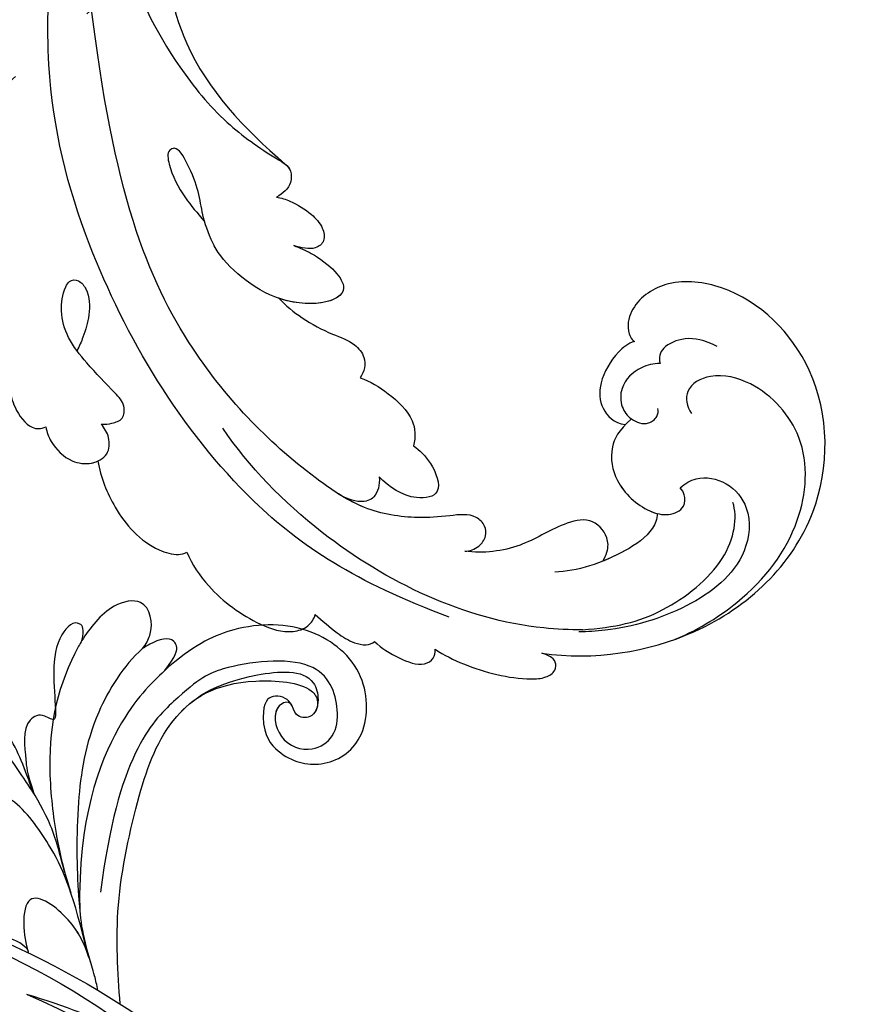
# Model space of a CAD drawing. Units: millimetres. Extents: x 10345 to 12445, y 147 to 1632.
# Drawn here: x 11185 to 11240, y 989 to 1055 of the extents above; entities that cross this region are included whole.
import ezdxf

# ---------------------------------------------------------------- set-up
doc = ezdxf.new("R2010")
doc.units = ezdxf.units.MM
doc.linetypes.add('HIDDEN', pattern=[9.525, 6.35, -3.175])
for name, color, linetype in [('H-06.木作(細線)', 8, 'Continuous'), ('H-08.木作(細線)', 8, 'Continuous'), ('IE-DIM', 3, 'Continuous'), ('文字', 2, 'Continuous')]:
    doc.layers.add(name, color=color, linetype=linetype)
doc.styles.add('CHINA', font='SIMPLEX.shx')
doc.styles.add('新細明體', font='txt')
doc.dimstyles.new('5', dxfattribs={"dimtxt": 12.5, "dimasz": 3.75, "dimexe": 2.5, "dimexo": 2.5, "dimgap": 1.5, "dimtad": 2, "dimdec": 0, "dimtxsty": '新細明體', "dimblk": 'ARCHTICK', "dimcen": 5, "dimclrd": 8, "dimclre": 8, "dimclrt": 4, "dimadec": 0, "dimazin": 0, "dimtfac": 1, "dimtdec": 0, "dimtix": 1, "dimtmove": 2, "dimatfit": 3, "dimldrblk": 'OPEN90', "dimfxl": 1.25, "dimlwd": 9, "dimlwe": 9, "dimarcsym": 0})
doc.dimstyles.new('DN-1', dxfattribs={"dimtxt": 2.6, "dimasz": 1, "dimexe": 1, "dimexo": 2, "dimgap": 0.5, "dimtad": 1, "dimdec": 0, "dimzin": 9, "dimdsep": 46, "dimtxsty": 'CHINA', "dimblk": 'ARCHTICK', "dimcen": 2, "dimdle": 1, "dimclrd": 5, "dimclre": 8, "dimclrt": 4, "dimadec": 1, "dimazin": 2, "dimtfac": 0.416667, "dimtdec": 0, "dimtix": 1, "dimtmove": 2, "dimatfit": 0, "dimldrblk": 'CCC', "dimfxl": 4, "dimfxlon": 1, "dimtzin": 0, "dimlwd": 25, "dimlwe": 25, "dimarcsym": 0})

# ---------------------------------------------------------------- blocks, each defined once
blk = doc.blocks.new('SE-21039L-d-0327')
at = {"layer": 'H-08.木作(細線)'}
for points, knots in [([(-5854.668, 5374.645), (-5860.557, 5369.078), (-5867.753, 5356.495), (-5868.632, 5336.696), (-5867.573, 5327.562), (-5864.499, 5315.85), (-5862.523, 5309.963), (-5862.513, 5303.916)], [0, 0, 0, 0, 0.0572105, 0.1046729, 0.1400097, 0.1587617, 0.1828641, 0.1828641, 0.1828641, 0.1828641]), ([(-5870.071, 5316.843), (-5870.055, 5314.421), (-5870.598, 5309.208), (-5873.8, 5302.96), (-5877.413, 5298.48), (-5880.313, 5296.422), (-5882.131, 5295.384), (-5882.117, 5294.103), (-5881.554, 5293.637), (-5881.117, 5293.396)], [0, 0, 0, 0, 0.01724861, 0.03874755, 0.05097368, 0.06087841, 0.063917, 0.06572709, 0.06898519, 0.06898519, 0.06898519, 0.06898519]), ([(-5892.649, 5265.354), (-5886.358, 5267.696), (-5877.106, 5273.764), (-5868.637, 5288.099), (-5865.634, 5300.059), (-5865.824, 5307.502), (-5866.462, 5311.996)], [0, 0, 0, 0, 0.0340425, 0.0871587, 0.1207403, 0.1401356, 0.1401356, 0.1401356, 0.1401356]), ([(-5873.58, 5311.801), (-5873.538, 5308.894), (-5874.68, 5302.453), (-5878.887, 5298.034), (-5881.718, 5295.572)], [0, 0, 0, 0, 0.02008932, 0.04607104, 0.04607104, 0.04607104, 0.04607104]), ([(-5873.58, 5311.801), (-5873.538, 5308.894), (-5874.68, 5302.453), (-5878.887, 5298.034), (-5881.718, 5295.572)], [0, 0, 0, 0, 0.02008932, 0.04607104, 0.04607104, 0.04607104, 0.04607104]), ([(-5873.58, 5311.801), (-5873.538, 5308.894), (-5874.68, 5302.453), (-5878.887, 5298.034), (-5881.718, 5295.572)], [0, 0, 0, 0, 0.02008932, 0.04607104, 0.04607104, 0.04607104, 0.04607104]), ([(-5893.697, 5269.751), (-5894.031, 5269.76), (-5894.633, 5269.973), (-5895.169, 5270.734), (-5895.074, 5271.489), (-5894.27, 5272.32), (-5892.507, 5272.077), (-5890.129, 5271.897), (-5886.929, 5272.423), (-5881.622, 5275.961), (-5874.166, 5283.496), (-5870.23, 5293.703), (-5868.697, 5306.424)], [0, 0, 0, 0, 0.0023574, 0.0043133, 0.006056, 0.0081383, 0.0124953, 0.0178224, 0.0267479, 0.0353255, 0.0646954, 0.1027975, 0.1027975, 0.1027975, 0.1027975]), ([(-5893.697, 5269.751), (-5894.031, 5269.76), (-5894.633, 5269.973), (-5895.169, 5270.734), (-5895.074, 5271.489), (-5894.27, 5272.32), (-5892.507, 5272.077), (-5890.129, 5271.897), (-5886.929, 5272.423), (-5881.622, 5275.961), (-5874.166, 5283.496), (-5870.23, 5293.703), (-5868.697, 5306.424)], [0, 0, 0, 0, 0.0023574, 0.0043133, 0.006056, 0.0081383, 0.0124953, 0.0178224, 0.0267479, 0.0353255, 0.0646954, 0.1027975, 0.1027975, 0.1027975, 0.1027975]), ([(-5882.273, 5290.166), (-5882.658, 5290.01), (-5883.609, 5289.623), (-5885.089, 5288.501), (-5886.332, 5286.475), (-5881.236, 5285.522), (-5877.468, 5289.073), (-5876.542, 5291.015), (-5876.156, 5292.118), (-5875.961, 5293.704), (-5875.382, 5295.265), (-5874.508, 5296.825), (-5873.773, 5296.471), (-5873.978, 5295.156), (-5874.785, 5293.558), (-5875.816, 5292.336), (-5876.312, 5291.763)], [0, 0, 0, 0, 0.00305504, 0.00753777, 0.01134557, 0.02289397, 0.032418, 0.03283481, 0.03940071, 0.04488608, 0.0502673, 0.05351087, 0.0546535, 0.05740352, 0.06352213, 0.06771805, 0.06771805, 0.06771805, 0.06771805]), ([(-5882.273, 5290.166), (-5882.658, 5290.01), (-5883.609, 5289.623), (-5885.089, 5288.501), (-5886.332, 5286.475), (-5881.236, 5285.522), (-5877.468, 5289.073), (-5876.542, 5291.015), (-5876.156, 5292.118), (-5875.961, 5293.704), (-5875.382, 5295.265), (-5874.508, 5296.825), (-5873.773, 5296.471), (-5873.978, 5295.156), (-5874.785, 5293.558), (-5875.816, 5292.336), (-5876.312, 5291.763)], [0, 0, 0, 0, 0.00305504, 0.00753777, 0.01134557, 0.02289397, 0.032418, 0.03283481, 0.03940071, 0.04488608, 0.0502673, 0.05351087, 0.0546535, 0.05740352, 0.06352213, 0.06771805, 0.06771805, 0.06771805, 0.06771805]), ([(-5881.652, 5295.63), (-5881.826, 5295.494), (-5882.128, 5295.164), (-5882.117, 5294.103), (-5881.554, 5293.637), (-5881.117, 5293.396)], [0.062271006, 0.062271006, 0.062271006, 0.062271006, 0.063917, 0.065727092, 0.068985189, 0.068985189, 0.068985189, 0.068985189]), ([(-5881.652, 5295.63), (-5881.826, 5295.494), (-5882.128, 5295.164), (-5882.117, 5294.103), (-5881.554, 5293.637), (-5881.117, 5293.396)], [0.062271006, 0.062271006, 0.062271006, 0.062271006, 0.063917, 0.065727092, 0.068985189, 0.068985189, 0.068985189, 0.068985189]), ([(-5881.117, 5293.396), (-5881.429, 5293.337), (-5882.247, 5293.082), (-5883.358, 5292.382), (-5884.22, 5291.486), (-5884.4, 5290.43), (-5883.609, 5289.815), (-5882.771, 5289.998), (-5882.273, 5290.166)], [0, 0, 0, 0, 0.00233169, 0.00644082, 0.00933758, 0.01148603, 0.01360846, 0.01705047, 0.01705047, 0.01705047, 0.01705047]), ([(-5881.117, 5293.396), (-5881.429, 5293.337), (-5882.247, 5293.082), (-5883.358, 5292.382), (-5884.22, 5291.486), (-5884.4, 5290.43), (-5883.609, 5289.815), (-5882.771, 5289.998), (-5882.273, 5290.166)], [0, 0, 0, 0, 0.00233169, 0.00644082, 0.00933758, 0.01148603, 0.01360846, 0.01705047, 0.01705047, 0.01705047, 0.01705047]), ([(-5881.117, 5293.396), (-5881.429, 5293.337), (-5882.247, 5293.082), (-5883.358, 5292.382), (-5884.22, 5291.486), (-5884.4, 5290.43), (-5883.609, 5289.815), (-5882.771, 5289.998), (-5882.273, 5290.166)], [0, 0, 0, 0, 0.00233169, 0.00644082, 0.00933758, 0.01148603, 0.01360846, 0.01705047, 0.01705047, 0.01705047, 0.01705047]), ([(-5882.273, 5290.166), (-5882.658, 5290.01), (-5883.609, 5289.623), (-5885.089, 5288.501), (-5886.304, 5286.522), (-5883.372, 5285.923), (-5881.27, 5286.638)], [0, 0, 0, 0, 0.00305504, 0.00753777, 0.01134557, 0.02243311, 0.02243311, 0.02243311, 0.02243311]), ([(-5898.835, 5262.933), (-5902.32, 5262.45), (-5910.12, 5263.608), (-5918.081, 5271.19), (-5918.071, 5281.797), (-5912.5, 5287.386), (-5907.352, 5288.015), (-5904.98, 5286.497), (-5904.452, 5284.739), (-5904.801, 5283.9), (-5905.028, 5283.752)], [0, 0, 0, 0, 0.0262101, 0.0566531, 0.0823818, 0.103919, 0.1135046, 0.1218955, 0.1260352, 0.1282128, 0.1282128, 0.1282128, 0.1282128]), ([(-5898.835, 5262.933), (-5902.32, 5262.45), (-5910.12, 5263.608), (-5918.081, 5271.19), (-5918.071, 5281.797), (-5912.5, 5287.386), (-5907.352, 5288.015), (-5904.98, 5286.497), (-5904.452, 5284.739), (-5904.801, 5283.9), (-5905.028, 5283.752)], [0, 0, 0, 0, 0.0262101, 0.0566531, 0.0823818, 0.103919, 0.1135046, 0.1218955, 0.1260352, 0.1282128, 0.1282128, 0.1282128, 0.1282128]), ([(-5898.835, 5262.933), (-5902.32, 5262.45), (-5910.12, 5263.608), (-5918.081, 5271.19), (-5918.071, 5281.797), (-5912.5, 5287.386), (-5907.352, 5288.015), (-5904.98, 5286.497), (-5904.452, 5284.739), (-5904.801, 5283.9), (-5905.028, 5283.752)], [0, 0, 0, 0, 0.0262101, 0.0566531, 0.0823818, 0.103919, 0.1135046, 0.1218955, 0.1260352, 0.1282128, 0.1282128, 0.1282128, 0.1282128]), ([(-5869.394, 5278.244), (-5869.656, 5278.212), (-5870.154, 5278.291), (-5870.895, 5278.505), (-5871.033, 5279.577), (-5869.906, 5280.738), (-5868.58, 5282.122), (-5867.112, 5283.937), (-5866.647, 5285.68), (-5866.818, 5287.014), (-5867.299, 5287.893), (-5867.955, 5287.879), (-5868.652, 5286.993), (-5868.658, 5285.563), (-5868.282, 5284.246), (-5867.953, 5283.47), (-5867.789, 5283.132)], [0, 0, 0, 0, 0.00181571, 0.00386935, 0.00584821, 0.00836337, 0.01499494, 0.02004151, 0.02468671, 0.02864409, 0.02968761, 0.03127706, 0.03309379, 0.03739647, 0.04119432, 0.04341504, 0.04341504, 0.04341504, 0.04341504]), ([(-5869.394, 5278.244), (-5869.656, 5278.212), (-5870.154, 5278.291), (-5870.895, 5278.505), (-5871.033, 5279.577), (-5869.906, 5280.738), (-5868.58, 5282.122), (-5867.112, 5283.937), (-5866.647, 5285.68), (-5866.818, 5287.014), (-5867.299, 5287.893), (-5867.955, 5287.879), (-5868.652, 5286.993), (-5868.658, 5285.563), (-5868.282, 5284.246), (-5867.953, 5283.47), (-5867.789, 5283.132)], [0, 0, 0, 0, 0.00181571, 0.00386935, 0.00584821, 0.00836337, 0.01499494, 0.02004151, 0.02468671, 0.02864409, 0.02968761, 0.03127706, 0.03309379, 0.03739647, 0.04119432, 0.04341504, 0.04341504, 0.04341504, 0.04341504]), ([(-5881.27, 5286.638), (-5881.723, 5286.153), (-5882.851, 5285.24), (-5884.646, 5284.274), (-5886.226, 5283.766), (-5887.183, 5282.61), (-5886.983, 5281.75), (-5886.702, 5281.324)], [0, 0, 0, 0, 0.00506938, 0.01068651, 0.01472458, 0.01725331, 0.02071202, 0.02071202, 0.02071202, 0.02071202]), ([(-5881.27, 5286.638), (-5881.723, 5286.153), (-5882.851, 5285.24), (-5884.646, 5284.274), (-5886.226, 5283.766), (-5887.183, 5282.61), (-5886.983, 5281.75), (-5886.702, 5281.324)], [0, 0, 0, 0, 0.00506938, 0.01068651, 0.01472458, 0.01725331, 0.02071202, 0.02071202, 0.02071202, 0.02071202]), ([(-5881.27, 5286.638), (-5881.723, 5286.153), (-5882.851, 5285.24), (-5884.646, 5284.274), (-5886.226, 5283.766), (-5887.183, 5282.61), (-5886.983, 5281.75), (-5886.702, 5281.324)], [0, 0, 0, 0, 0.00506938, 0.01068651, 0.01472458, 0.01725331, 0.02071202, 0.02071202, 0.02071202, 0.02071202]), ([(-5910.545, 5283.426), (-5909.699, 5283.847), (-5908.526, 5284.132), (-5906.829, 5283.443), (-5906.633, 5282.685), (-5906.744, 5282.282)], [0, 0, 0, 0, 0.0047917, 0.00882221, 0.01220332, 0.01220332, 0.01220332, 0.01220332]), ([(-5905.028, 5283.752), (-5904.609, 5283.626), (-5903.661, 5282.898), (-5902.566, 5280.944), (-5902.767, 5279.176), (-5903.658, 5278.303), (-5904.423, 5278.202)], [0, 0, 0, 0, 0.00319926, 0.00883885, 0.01422895, 0.02011534, 0.02011534, 0.02011534, 0.02011534]), ([(-5905.028, 5283.752), (-5904.609, 5283.626), (-5903.661, 5282.898), (-5902.566, 5280.944), (-5902.767, 5279.176), (-5903.658, 5278.303), (-5904.423, 5278.202)], [0, 0, 0, 0, 0.00319926, 0.00883885, 0.01422895, 0.02011534, 0.02011534, 0.02011534, 0.02011534]), ([(-5905.028, 5283.752), (-5904.609, 5283.626), (-5903.661, 5282.898), (-5902.566, 5280.944), (-5902.767, 5279.176), (-5903.658, 5278.303), (-5904.423, 5278.202)], [0, 0, 0, 0, 0.00319926, 0.00883885, 0.01422895, 0.02011534, 0.02011534, 0.02011534, 0.02011534]), ([(-5906.744, 5282.282), (-5906.29, 5282.296), (-5905.27, 5282.043), (-5904.061, 5280.924), (-5904.086, 5279.393), (-5904.787, 5278.477), (-5905.829, 5278.102), (-5906.574, 5278.667), (-5906.634, 5279.107), (-5906.593, 5279.271)], [0, 0, 0, 0, 0.00348321, 0.00872143, 0.0121065, 0.01493726, 0.0181987, 0.02008729, 0.02153802, 0.02153802, 0.02153802, 0.02153802]), ([(-5862.953, 5282.238), (-5863.017, 5282.125), (-5863.225, 5281.606), (-5863.254, 5280.593), (-5863.569, 5279.265), (-5864.594, 5277.865), (-5865.382, 5277.911), (-5865.7, 5278.052)], [0, 0, 0, 0, 0.00095316, 0.00411767, 0.00726888, 0.01130902, 0.01384796, 0.01384796, 0.01384796, 0.01384796]), ([(-5862.953, 5282.238), (-5863.017, 5282.125), (-5863.225, 5281.606), (-5863.254, 5280.593), (-5863.569, 5279.265), (-5864.594, 5277.865), (-5865.382, 5277.911), (-5865.7, 5278.052)], [0, 0, 0, 0, 0.00095316, 0.00411767, 0.00726888, 0.01130902, 0.01384796, 0.01384796, 0.01384796, 0.01384796]), ([(-5862.953, 5282.238), (-5863.017, 5282.125), (-5863.225, 5281.606), (-5863.254, 5280.593), (-5863.569, 5279.265), (-5864.594, 5277.865), (-5865.382, 5277.911), (-5865.7, 5278.052)], [0, 0, 0, 0, 0.00095316, 0.00411767, 0.00726888, 0.01130902, 0.01384796, 0.01384796, 0.01384796, 0.01384796]), ([(-5907.751, 5263.867), (-5909.519, 5264.614), (-5913.018, 5266.901), (-5916.311, 5271.201), (-5916.842, 5277.186), (-5913.643, 5280.898), (-5910.324, 5281.759), (-5908.311, 5280.707), (-5908.514, 5279.413), (-5908.851, 5278.939)], [0, 0, 0, 0, 0.01064484, 0.0294965, 0.04520333, 0.05806668, 0.065181, 0.07033984, 0.07442276, 0.07442276, 0.07442276, 0.07442276]), ([(-5886.702, 5281.324), (-5887.373, 5281.1), (-5888.675, 5280.285), (-5890.33, 5278.755), (-5890.432, 5277.405), (-5890.263, 5276.777)], [0, 0, 0, 0, 0.00532598, 0.01136387, 0.0155519, 0.0155519, 0.0155519, 0.0155519]), ([(-5886.702, 5281.324), (-5887.373, 5281.1), (-5888.675, 5280.285), (-5890.33, 5278.755), (-5890.432, 5277.405), (-5890.263, 5276.777)], [0, 0, 0, 0, 0.00532598, 0.01136387, 0.0155519, 0.0155519, 0.0155519, 0.0155519]), ([(-5886.702, 5281.324), (-5887.373, 5281.1), (-5888.675, 5280.285), (-5890.33, 5278.755), (-5890.432, 5277.405), (-5890.263, 5276.777)], [0, 0, 0, 0, 0.00532598, 0.01136387, 0.0155519, 0.0155519, 0.0155519, 0.0155519]), ([(-5904.832, 5278.582), (-5903.937, 5277.813), (-5903.302, 5276.434), (-5903.719, 5274.165), (-5905.514, 5272.525), (-5907.23, 5272.052), (-5908.405, 5272.537), (-5908.43, 5273.483), (-5908.218, 5273.849), (-5908.083, 5273.982)], [0, 0, 0, 0, 0.00426202, 0.01050195, 0.01859484, 0.02211199, 0.02520988, 0.02726408, 0.02872235, 0.02872235, 0.02872235, 0.02872235]), ([(-5904.832, 5278.582), (-5903.937, 5277.813), (-5903.302, 5276.434), (-5903.719, 5274.165), (-5905.514, 5272.525), (-5907.23, 5272.052), (-5908.405, 5272.537), (-5908.43, 5273.483), (-5908.218, 5273.849), (-5908.083, 5273.982)], [0, 0, 0, 0, 0.00426202, 0.01050195, 0.01859484, 0.02211199, 0.02520988, 0.02726408, 0.02872235, 0.02872235, 0.02872235, 0.02872235]), ([(-5904.832, 5278.582), (-5903.937, 5277.813), (-5903.302, 5276.434), (-5903.719, 5274.165), (-5905.304, 5272.717), (-5906.386, 5272.309), (-5906.552, 5272.265)], [0, 0, 0, 0, 0.00426202, 0.01050195, 0.01859484, 0.02001615, 0.02001615, 0.02001615, 0.02001615]), ([(-5901.568, 5264.505), (-5900.7, 5264.491), (-5894.49, 5264.778), (-5885.319, 5269.163), (-5879.269, 5275.396), (-5877.531, 5277.966)], [0.05723664, 0.05723664, 0.05723664, 0.05723664, 0.06360955, 0.10274795, 0.12649163, 0.12649163, 0.12649163, 0.12649163]), ([(-5865.7, 5278.052), (-5865.77, 5277.706), (-5866.115, 5276.787), (-5867.22, 5275.709), (-5868.729, 5275.491), (-5869.935, 5276.118), (-5870.009, 5277.34), (-5869.628, 5277.98), (-5869.394, 5278.244)], [0, 0, 0, 0, 0.00256599, 0.00724533, 0.01042061, 0.01337278, 0.01609653, 0.01859627, 0.01859627, 0.01859627, 0.01859627]), ([(-5865.7, 5278.052), (-5865.77, 5277.706), (-5866.115, 5276.787), (-5867.22, 5275.709), (-5868.729, 5275.491), (-5869.935, 5276.118), (-5870.009, 5277.34), (-5869.628, 5277.98), (-5869.394, 5278.244)], [0, 0, 0, 0, 0.00256599, 0.00724533, 0.01042061, 0.01337278, 0.01609653, 0.01859627, 0.01859627, 0.01859627, 0.01859627]), ([(-5865.7, 5278.052), (-5865.77, 5277.706), (-5866.115, 5276.787), (-5867.22, 5275.709), (-5868.462, 5275.53), (-5869.042, 5275.709), (-5869.177, 5275.769)], [0, 0, 0, 0, 0.00256599, 0.00724533, 0.01042061, 0.01146551, 0.01146551, 0.01146551, 0.01146551]), ([(-5890.263, 5276.777), (-5890.684, 5276.495), (-5891.5, 5275.739), (-5892.344, 5273.497), (-5890.071, 5273.071), (-5888.608, 5274.047), (-5887.975, 5274.712)], [0, 0, 0, 0, 0.00400077, 0.00842799, 0.01238309, 0.01884624, 0.01884624, 0.01884624, 0.01884624]), ([(-5890.263, 5276.777), (-5890.684, 5276.495), (-5891.5, 5275.739), (-5892.344, 5273.497), (-5890.071, 5273.071), (-5888.608, 5274.047), (-5887.975, 5274.712)], [0, 0, 0, 0, 0.00400077, 0.00842799, 0.01238309, 0.01884624, 0.01884624, 0.01884624, 0.01884624]), ([(-5890.263, 5276.777), (-5890.684, 5276.495), (-5891.5, 5275.739), (-5892.344, 5273.497), (-5890.071, 5273.071), (-5888.608, 5274.047), (-5887.975, 5274.712)], [0, 0, 0, 0, 0.00400077, 0.00842799, 0.01238309, 0.01884624, 0.01884624, 0.01884624, 0.01884624]), ([(-5869.177, 5275.769), (-5869.381, 5274.662), (-5870.283, 5272.344), (-5872.287, 5270.08), (-5874.34, 5269.463), (-5874.935, 5269.571), (-5875.127, 5269.695)], [0, 0, 0, 0, 0.00808951, 0.01822694, 0.02149594, 0.02290895, 0.02290895, 0.02290895, 0.02290895]), ([(-5869.177, 5275.769), (-5869.381, 5274.662), (-5870.283, 5272.344), (-5872.287, 5270.08), (-5874.34, 5269.463), (-5874.935, 5269.571), (-5875.127, 5269.695)], [0, 0, 0, 0, 0.00808951, 0.01822694, 0.02149594, 0.02290895, 0.02290895, 0.02290895, 0.02290895]), ([(-5869.177, 5275.769), (-5869.381, 5274.662), (-5870.283, 5272.344), (-5872.287, 5270.08), (-5874.34, 5269.463), (-5874.935, 5269.571), (-5875.127, 5269.695)], [0, 0, 0, 0, 0.00808951, 0.01822694, 0.02149594, 0.02290895, 0.02290895, 0.02290895, 0.02290895]), ([(-5908.083, 5273.982), (-5908.409, 5274.271), (-5909.346, 5274.824), (-5911.331, 5274.456), (-5912.908, 5272.503), (-5912.508, 5268.735), (-5908.513, 5265.724), (-5904.946, 5264.697), (-5903.072, 5264.474), (-5902.487, 5264.405), (-5901.898, 5264.365), (-5901.306, 5264.356)], [0, 0, 0, 0, 0.00335977, 0.00883267, 0.01462177, 0.02244324, 0.0369177, 0.05233085, 0.05233085, 0.05233085, 0.05714476, 0.05714476, 0.05714476, 0.05714476]), ([(-5887.975, 5274.712), (-5888.03, 5274.188), (-5887.8, 5273.272), (-5886.612, 5272.911), (-5885.694, 5273.307), (-5885.255, 5273.576)], [0, 0, 0, 0, 0.003279809, 0.00586403, 0.009550154, 0.009550154, 0.009550154, 0.009550154]), ([(-5887.975, 5274.712), (-5888.03, 5274.188), (-5887.8, 5273.272), (-5886.612, 5272.911), (-5885.694, 5273.307), (-5885.255, 5273.576)], [0, 0, 0, 0, 0.003279809, 0.00586403, 0.009550154, 0.009550154, 0.009550154, 0.009550154]), ([(-5887.975, 5274.712), (-5888.03, 5274.188), (-5887.8, 5273.272), (-5886.612, 5272.911), (-5885.694, 5273.307), (-5885.255, 5273.576)], [0, 0, 0, 0, 0.003279809, 0.00586403, 0.009550154, 0.009550154, 0.009550154, 0.009550154]), ([(-5893.697, 5269.751), (-5894.031, 5269.76), (-5894.633, 5269.973), (-5895.169, 5270.734), (-5895.074, 5271.489), (-5894.27, 5272.32), (-5892.507, 5272.077), (-5890.129, 5271.897), (-5887.451, 5272.337), (-5885.811, 5273.224), (-5885.254, 5273.575)], [0, 0, 0, 0, 0.00235743, 0.00431325, 0.00605598, 0.00813826, 0.01249526, 0.01782238, 0.02674789, 0.03160574, 0.03160574, 0.03160574, 0.03160574]), ([(-5901.568, 5264.505), (-5903.714, 5264.658), (-5906.746, 5265.303), (-5911.526, 5269.066), (-5911.928, 5272.039), (-5911.606, 5273.003)], [0, 0, 0, 0, 0.01195531, 0.02298354, 0.03360857, 0.03360857, 0.03360857, 0.03360857]), ([(-5906.552, 5272.265), (-5906.552, 5271.891), (-5906.115, 5270.856), (-5903.653, 5269.192), (-5901.176, 5268.399), (-5899.704, 5268.354)], [0, 0, 0, 0, 0.00279653, 0.00915309, 0.02270719, 0.02270719, 0.02270719, 0.02270719]), ([(-5906.552, 5272.265), (-5906.552, 5271.891), (-5906.115, 5270.856), (-5903.653, 5269.192), (-5901.176, 5268.399), (-5899.704, 5268.354)], [0, 0, 0, 0, 0.00279653, 0.00915309, 0.02270719, 0.02270719, 0.02270719, 0.02270719]), ([(-5906.552, 5272.265), (-5906.552, 5271.891), (-5906.115, 5270.856), (-5904.659, 5269.872), (-5903.415, 5269.283), (-5902.912, 5269.082)], [0, 0, 0, 0, 0.00279653, 0.00915309, 0.01343055, 0.01343055, 0.01343055, 0.01343055]), ([(-5903.191, 5269.684), (-5903.296, 5270.034), (-5903.252, 5270.933), (-5902.107, 5272.097), (-5899.741, 5271.435), (-5897.357, 5269.851), (-5894.941, 5269.591), (-5893.697, 5269.751)], [0, 0, 0, 0, 0.0022904, 0.00643564, 0.01067648, 0.01863857, 0.02787406, 0.02787406, 0.02787406, 0.02787406]), ([(-5903.191, 5269.684), (-5903.296, 5270.034), (-5903.252, 5270.933), (-5902.107, 5272.097), (-5899.741, 5271.435), (-5897.357, 5269.851), (-5894.941, 5269.591), (-5893.697, 5269.751)], [0, 0, 0, 0, 0.0022904, 0.00643564, 0.01067648, 0.01863857, 0.02787406, 0.02787406, 0.02787406, 0.02787406]), ([(-5902.912, 5269.082), (-5903.041, 5269.292), (-5903.134, 5269.492), (-5903.191, 5269.684), (-5903.296, 5270.034), (-5903.252, 5270.933), (-5902.107, 5272.097), (-5899.741, 5271.435), (-5897.357, 5269.851), (-5894.941, 5269.591), (-5893.697, 5269.751)], [-0.00125255, -0.00125255, -0.00125255, -0.00125255, 0, 0, 0, 0.0022904, 0.00643564, 0.01067648, 0.01863857, 0.02787406, 0.02787406, 0.02787406, 0.02787406]), ([(-5875.127, 5269.695), (-5875.462, 5268.869), (-5876.785, 5266.92), (-5879.417, 5264.999), (-5881.786, 5264.205), (-5883.197, 5264.616), (-5883.625, 5265.237), (-5883.697, 5265.52)], [0, 0, 0, 0, 0.00664207, 0.0171367, 0.02287485, 0.02541499, 0.02745717, 0.02745717, 0.02745717, 0.02745717]), ([(-5875.127, 5269.695), (-5875.462, 5268.869), (-5876.785, 5266.92), (-5879.417, 5264.999), (-5881.786, 5264.205), (-5883.197, 5264.616), (-5883.625, 5265.237), (-5883.697, 5265.52)], [0, 0, 0, 0, 0.00664207, 0.0171367, 0.02287485, 0.02541499, 0.02745717, 0.02745717, 0.02745717, 0.02745717]), ([(-5875.127, 5269.695), (-5875.462, 5268.869), (-5876.785, 5266.92), (-5879.417, 5264.999), (-5881.786, 5264.205), (-5883.197, 5264.616), (-5883.625, 5265.237), (-5883.697, 5265.52)], [0, 0, 0, 0, 0.00664207, 0.0171367, 0.02287485, 0.02541499, 0.02745717, 0.02745717, 0.02745717, 0.02745717]), ([(-5883.697, 5265.52), (-5884.18, 5265.098), (-5885.001, 5264.379), (-5886.125, 5263.653), (-5887.058, 5263.439), (-5887.507, 5263.577), (-5887.67, 5263.73)], [0, 0, 0, 0, 0.00467608, 0.00795726, 0.00988759, 0.01142875, 0.01142875, 0.01142875, 0.01142875]), ([(-5883.697, 5265.52), (-5884.18, 5265.098), (-5885.001, 5264.379), (-5886.125, 5263.653), (-5887.058, 5263.439), (-5887.507, 5263.577), (-5887.67, 5263.73)], [0, 0, 0, 0, 0.00467608, 0.00795726, 0.00988759, 0.01142875, 0.01142875, 0.01142875, 0.01142875]), ([(-5883.697, 5265.52), (-5884.18, 5265.098), (-5885.001, 5264.379), (-5886.125, 5263.653), (-5887.058, 5263.439), (-5887.507, 5263.577), (-5887.67, 5263.73)], [0, 0, 0, 0, 0.00467608, 0.00795726, 0.00988759, 0.01142875, 0.01142875, 0.01142875, 0.01142875]), ([(-5887.67, 5263.73), (-5888.136, 5263.242), (-5889.145, 5262.661), (-5890.755, 5261.995), (-5891.638, 5262.535), (-5891.734, 5262.983), (-5891.71, 5263.201)], [0, 0, 0, 0, 0.00482026, 0.00896436, 0.01079888, 0.01246903, 0.01246903, 0.01246903, 0.01246903]), ([(-5887.67, 5263.73), (-5888.136, 5263.242), (-5889.145, 5262.661), (-5890.755, 5261.995), (-5891.638, 5262.535), (-5891.734, 5262.983), (-5891.71, 5263.201)], [0, 0, 0, 0, 0.00482026, 0.00896436, 0.01079888, 0.01246903, 0.01246903, 0.01246903, 0.01246903]), ([(-5887.67, 5263.73), (-5888.136, 5263.242), (-5889.145, 5262.661), (-5890.755, 5261.995), (-5891.638, 5262.535), (-5891.734, 5262.983), (-5891.71, 5263.201)], [0, 0, 0, 0, 0.00482026, 0.00896436, 0.01079888, 0.01246903, 0.01246903, 0.01246903, 0.01246903]), ([(-5891.71, 5263.201), (-5892.313, 5262.805), (-5894.327, 5261.823), (-5896.941, 5261.16), (-5899.03, 5261.243), (-5899.767, 5261.694), (-5899.837, 5262.555), (-5899.205, 5262.838), (-5898.835, 5262.933)], [0, 0, 0, 0, 0.0052736, 0.01661059, 0.01909063, 0.02093962, 0.02233332, 0.02487239, 0.02487239, 0.02487239, 0.02487239]), ([(-5891.71, 5263.201), (-5892.313, 5262.805), (-5894.327, 5261.823), (-5896.941, 5261.16), (-5899.03, 5261.243), (-5899.767, 5261.694), (-5899.837, 5262.555), (-5899.205, 5262.838), (-5898.835, 5262.933)], [0, 0, 0, 0, 0.0052736, 0.01661059, 0.01909063, 0.02093962, 0.02233332, 0.02487239, 0.02487239, 0.02487239, 0.02487239]), ([(-5891.71, 5263.201), (-5892.313, 5262.805), (-5894.327, 5261.823), (-5896.941, 5261.16), (-5899.03, 5261.243), (-5899.767, 5261.694), (-5899.837, 5262.555), (-5899.205, 5262.838), (-5898.835, 5262.933)], [0, 0, 0, 0, 0.0052736, 0.01661059, 0.01909063, 0.02093962, 0.02233332, 0.02487239, 0.02487239, 0.02487239, 0.02487239])]:
    blk.add_open_spline(points, degree=3, knots=knots, dxfattribs=at)
blk = doc.blocks.new('SE-21128L-d-0329')
at = {"layer": 'H-08.木作(細線)'}
for centre, radius, start, end in [((-3994.368, 5253.29), 61.675, 98.99157, 123.84274), ((-3996.61, 5260.547), 53.41, 96.07147, 128.18261), ((-3989.719, 5249.143), 62.265, 100.10136, 146.99969), ((-4003.936, 5265.493), 44.04, 112.95852, 160.09091), ((-4009.185, 5265.091), 42.656, 106.23979, 126.73735)]:
    blk.add_arc(centre, radius, start, end, dxfattribs=at)
blk = doc.blocks.new('SE-21114L-d0407-1')
at = {"layer": 'H-08.木作(細線)'}
for points, knots in [([(-100.451, 191.928), (-100.697, 192.263), (-101.266, 193.321), (-100.797, 195.422), (-98.096, 194.87), (-96.918, 193.282), (-96.393, 192.469)], [0, 0, 0, 0, 0.928, 3.724511, 5.761012, 8.874135, 8.874135, 8.874135, 8.874135]), ([(-108.499, 187.341), (-108.548, 186.074), (-109.881, 184.448), (-112.661, 183.862), (-115.512, 185.693), (-115.601, 190.479), (-111.71, 193.644), (-106.95, 193.64), (-104.029, 192.252), (-102.109, 190.645), (-101.934, 190.459)], [0, 0, 0, 0, 1.534096, 4.419704, 7.862681, 11.65467, 15.72874, 20.335355, 23.674285, 23.818521, 23.818521, 23.818521, 23.818521]), ([(-96.393, 192.469), (-96.574, 193.264), (-96.059, 193.986), (-94.114, 192.312), (-94.629, 188.864), (-94.653, 186.948), (-93.728, 187.683), (-92.299, 186.986), (-92.687, 184.718), (-92.691, 183.717), (-93.183, 182.255)], [0, 0, 0, 0, 0.463682, 1.62065, 4.600103, 5.200851, 6.073091, 7.461884, 10.98293, 12.852476, 12.852476, 12.852476, 12.852476]), ([(-101.934, 190.459), (-102.69, 191.409), (-102.825, 191.988), (-102.34, 192.79), (-101.361, 192.502), (-100.61, 192.038), (-100.451, 191.928)], [0, 0, 0, 0, 1.128477, 1.563127, 3.670024, 4.257947, 4.257947, 4.257947, 4.257947]), ([(-101.934, 190.459), (-102.69, 191.409), (-102.825, 191.988), (-102.34, 192.79), (-101.361, 192.502), (-100.61, 192.038), (-100.451, 191.928)], [0, 0, 0, 0, 1.128477, 1.563127, 3.670024, 4.257947, 4.257947, 4.257947, 4.257947]), ([(-96.393, 192.469), (-96.318, 192.34), (-94.827, 189.682), (-93.924, 185.67), (-94.571, 179.745), (-95.085, 177.474), (-95.652, 175.63)], [8.998747, 8.998747, 8.998747, 8.998747, 9.439447, 18.04351, 22.375512, 25.805886, 25.805886, 25.805886, 25.805886]), ([(-98.948, 168.197), (-98.798, 170.307), (-98.488, 174.712), (-100.124, 182.257), (-101.939, 187.26), (-105.839, 190.094), (-111.749, 190.633), (-112.31, 188.339), (-111.854, 187.218), (-110.615, 187.338), (-110.423, 188.531), (-109.045, 188.093), (-109.42, 185.695), (-111.666, 184.876), (-113.36, 186.018), (-113.634, 188.222), (-112.435, 191.628), (-106.108, 190.892), (-103.668, 189.698), (-98.79, 184.737), (-97.636, 175.666)], [27.253299, 27.253299, 27.253299, 27.253299, 34.625679, 42.301858, 49.377656, 54.948756, 57.539186, 58.394968, 59.535206, 60.42379, 61.193772, 62.346689, 64.682055, 67.162578, 69.013295, 70.987312, 74.350999, 78.062413, 80.109461, 81.862712, 81.862712, 81.862712, 81.862712]), ([(-100.451, 191.928), (-99.154, 190.785), (-96.795, 186.951), (-95.965, 181.17), (-96.084, 175.828), (-96.375, 172.842), (-96.971, 170.979)], [4.36689, 4.36689, 4.36689, 4.36689, 8.638311, 14.655335, 21.897904, 27.04622, 27.04622, 27.04622, 27.04622]), ([(-101.934, 190.459), (-100.995, 189.596), (-98.737, 187.439), (-96.115, 180.549), (-96.25, 174.392)], [23.896412, 23.896412, 23.896412, 23.896412, 25.778257, 27.991273, 27.991273, 27.991273, 27.991273]), ([(-98.948, 168.197), (-98.798, 170.307), (-98.488, 174.712), (-100.124, 182.257), (-101.939, 187.26), (-105.839, 190.094), (-111.508, 189.663), (-112.31, 188.339), (-111.854, 187.218), (-110.615, 187.338), (-110.423, 188.531), (-109.437, 188.217), (-109.274, 187.538), (-109.302, 187.182)], [27.253299, 27.253299, 27.253299, 27.253299, 34.625679, 42.301858, 49.377656, 54.948756, 57.539186, 58.394968, 59.535206, 60.42379, 61.193772, 62.346689, 63.472133, 63.472133, 63.472133, 63.472133]), ([(-98.948, 168.197), (-98.798, 170.307), (-98.488, 174.712), (-100.124, 182.257), (-101.939, 187.26), (-105.839, 190.094), (-111.508, 189.663), (-112.31, 188.339), (-111.854, 187.218), (-110.615, 187.338), (-110.423, 188.531), (-109.084, 188.985), (-108.517, 188.336), (-108.499, 187.341)], [27.253299, 27.253299, 27.253299, 27.253299, 34.625679, 42.301858, 49.377656, 54.948756, 57.539186, 58.394968, 59.535206, 60.42379, 61.193772, 62.346689, 63.472133, 63.472133, 63.472133, 63.472133]), ([(-93.183, 182.255), (-93.094, 182.4), (-92.947, 182.888), (-92.292, 184.619), (-91.258, 187.296), (-85.828, 189.912), (-81.305, 189.139), (-77, 187.016), (-74.484, 181.881), (-75.336, 176.177), (-79.395, 173.276), (-83.375, 172.808), (-85.709, 173.856), (-86.451, 174.706), (-86.596, 175.02)], [5.933367, 5.933367, 5.933367, 5.933367, 6.496564, 7.181576, 11.551721, 16.370308, 21.937362, 26.633681, 31.521698, 36.718367, 41.333585, 45.560992, 48.963681, 49.829359, 49.829359, 49.829359, 49.829359]), ([(-95.255, 176.984), (-94.934, 178.089), (-94.579, 179.855), (-93.238, 182.224), (-92.122, 183.807), (-90.302, 186.802), (-86.539, 188.313), (-82.181, 188.268), (-78.092, 185.87), (-76.349, 182.003), (-76.525, 177.316), (-79.477, 174.067), (-82.692, 173.296), (-85.901, 174.184), (-87.724, 176.193), (-88.659, 178.928), (-87.544, 182.069), (-84.835, 182.996), (-82.551, 181.77), (-82.29, 179.42), (-83.439, 178.822), (-84.236, 179.115), (-84.305, 179.658), (-84.137, 179.916)], [0, 0, 0, 0, 3.501823, 6.496564, 7.181576, 11.551721, 16.370308, 21.937362, 26.633681, 31.521698, 36.718367, 41.333585, 45.560992, 48.963681, 51.286014, 54.75853, 58.63335, 61.509657, 64.167869, 66.523237, 67.751709, 68.420582, 69.24723, 69.24723, 69.24723, 69.24723]), ([(-93.183, 182.255), (-93.094, 182.4), (-92.901, 182.702), (-92.122, 183.807), (-90.302, 186.802), (-86.539, 188.313), (-82.181, 188.268), (-78.092, 185.87), (-76.349, 182.003), (-76.525, 177.316), (-79.477, 174.067), (-82.692, 173.296), (-85.901, 174.184), (-87.724, 176.193), (-88.659, 178.928), (-87.544, 182.069), (-84.835, 182.996), (-82.551, 181.77), (-82.29, 179.42), (-83.439, 178.822), (-84.063, 179.051), (-84.193, 179.287), (-84.215, 179.354)], [5.933367, 5.933367, 5.933367, 5.933367, 6.496564, 7.181576, 11.551721, 16.370308, 21.937362, 26.633681, 31.521698, 36.718367, 41.333585, 45.560992, 48.963681, 51.286014, 54.75853, 58.63335, 61.509657, 64.167869, 66.523237, 67.751709, 68.420582, 68.653972, 68.653972, 68.653972, 68.653972]), ([(-96.638, 172.142), (-95.67, 175.981), (-94.755, 178.153), (-92.41, 181.482), (-90.481, 182.564), (-89.901, 181.612), (-89.694, 179.961), (-88.073, 180.237), (-88.023, 182.13), (-88.895, 183.453), (-89.871, 183.58)], [0, 0, 0, 0, 6.053713, 10.130139, 11.551185, 13.479638, 14.246597, 15.652418, 17.817686, 20.136838, 20.136838, 20.136838, 20.136838]), ([(-96.638, 172.142), (-95.67, 175.981), (-94.755, 178.153), (-92.41, 181.482), (-90.481, 182.564), (-89.901, 181.612), (-89.694, 179.961), (-88.073, 180.237), (-88.023, 182.13), (-88.895, 183.453), (-89.871, 183.58)], [0, 0, 0, 0, 6.053713, 10.130139, 11.551185, 13.479638, 14.246597, 15.652418, 17.817686, 20.136838, 20.136838, 20.136838, 20.136838]), ([(-97.466, 169.107), (-97.394, 169.453), (-97.193, 170.303), (-96.715, 171.846), (-95.837, 173.851), (-92.796, 176.073), (-92.392, 173.582), (-92.628, 172.215), (-92.832, 171.601)], [2.746445, 2.746445, 2.746445, 2.746445, 3.618852, 5.024559, 8.379988, 11.935826, 14.05763, 16.096559, 16.096559, 16.096559, 16.096559]), ([(-96.868, 171.31), (-96.563, 172.192), (-95.832, 173.855), (-92.796, 176.073), (-92.392, 173.582), (-92.628, 172.215), (-92.832, 171.601)], [5.039319, 5.039319, 5.039319, 5.039319, 8.379988, 11.935826, 14.05763, 16.096559, 16.096559, 16.096559, 16.096559]), ([(-92.758, 171.837), (-92.712, 171.892), (-92.664, 171.946), (-92.611, 171.998), (-92.176, 172.422), (-91.064, 172.864), (-90.653, 172.193), (-90.746, 171.763)], [-0.220744, -0.220744, -0.220744, -0.220744, 0, 0, 0, 1.813291, 2.799308, 2.799308, 2.799308, 2.799308])]:
    blk.add_open_spline(points, degree=3, knots=knots, dxfattribs=at)
blk.add_open_spline([(-96.638, 172.142), (-96.728, 171.78), (-96.838, 171.395), (-96.971, 170.979)], degree=3, dxfattribs=at)
blk = doc.blocks.new('_ArchTick')
at = {"color": 0, "linetype": 'ByBlock', "const_width": 0.15}
blk.add_lwpolyline([(-0.5, -0.5), (0.5, 0.5)], dxfattribs=at)
blk = doc.blocks.new('CCC')
at = {"layer": 'IE-DIM', "color": 4, "linetype": 'Continuous', "const_width": 0.432}
blk.add_lwpolyline([(-1.763, 1.611), (-0.837, 0.007), (-1.763, -1.597)], dxfattribs=at)
blk = doc.blocks.new('*D121')
at = {"layer": 'DEFPOINTS', "color": 0, "transparency": 16777216}
for p in [(11274.935, 1242.514), (10689.835, 598.105), (11274.935, 598.105)]:
    blk.add_point(p, dxfattribs=at)
at = {"layer": 'H-06.木作(細線)', "color": 8, "linetype": 'HIDDEN', "lineweight": 9, "transparency": 16777216}
for p, q in [((11272.435, 1242.514), (10687.335, 1242.514)), ((11272.435, 598.105), (10687.335, 598.105))]:
    blk.add_line(p, q, dxfattribs=at)
at = {"layer": 'H-06.木作(細線)', "color": 8, "lineweight": 9, "transparency": 16777216}
blk.add_line((10689.835, 1242.514), (10689.835, 598.105), dxfattribs=at)
at = {"layer": 'H-06.木作(細線)', "color": 8, "lineweight": 9, "transparency": 16777216, "xscale": 3.75, "yscale": 3.75, "zscale": 3.75}
for p, rotation in [((10689.835, 1242.514), 90), ((10689.835, 598.105), 270)]:
    blk.add_blockref('_ArchTick', p, dxfattribs=dict(at, rotation=rotation))
at = {"layer": 'H-06.木作(細線)', "color": 4, "transparency": 16777216, "insert": (10681.295, 920.31), "char_height": 12.5, "attachment_point": 5, "rotation": 90, "style": '新細明體'}
blk.add_mtext('644', dxfattribs=at)
blk = doc.blocks.new('_Open90')
at = {"color": 0, "linetype": 'ByBlock', "lineweight": -2}
for p, q in [((-0.5, 0.5), (0, 0)), ((0, 0), (-1, 0)), ((0, 0), (-0.5, -0.5))]:
    blk.add_line(p, q, dxfattribs=at)
blk = doc.blocks.new('*D122')
at = {"layer": 'DEFPOINTS', "color": 0, "transparency": 16777216}
for p in [(10747.162, 1242.514), (11274.935, 1242.514), (11274.935, 542.877)]:
    blk.add_point(p, dxfattribs=at)
at = {"layer": 'H-06.木作(細線)', "color": 8, "linetype": 'HIDDEN', "lineweight": 9, "transparency": 16777216}
for p, q in [((10747.162, 1240.014), (10747.162, 540.377)), ((11274.935, 1240.014), (11274.935, 540.377))]:
    blk.add_line(p, q, dxfattribs=at)
at = {"layer": 'H-06.木作(細線)', "color": 8, "lineweight": 9, "transparency": 16777216}
blk.add_line((10747.162, 542.877), (11274.935, 542.877), dxfattribs=at)
at = {"layer": 'H-06.木作(細線)', "color": 8, "lineweight": 9, "transparency": 16777216, "xscale": 3.75, "yscale": 3.75, "zscale": 3.75, "rotation": 180}
blk.add_blockref('_ArchTick', (10747.162, 542.877), dxfattribs=at)
at = {"layer": 'H-06.木作(細線)', "color": 8, "lineweight": 9, "transparency": 16777216, "xscale": 3.75, "yscale": 3.75, "zscale": 3.75}
blk.add_blockref('_ArchTick', (11274.935, 542.877), dxfattribs=at)
at = {"layer": 'H-06.木作(細線)', "color": 4, "transparency": 16777216, "insert": (11011.049, 534.3), "char_height": 12.5, "attachment_point": 5, "style": '新細明體'}
blk.add_mtext('528', dxfattribs=at)

msp = doc.modelspace()

# ---------------------------------------------------------------- block references
at = {"layer": 'H-06.木作(細線)', "color": 7, "xscale": -1}
for name, p in [('SE-21039L-d-0327', (5320.663, -4250.133)), ('SE-21114L-d0407-1', (11092.382, 821.185)), ('SE-21128L-d-0329', (7163.961, -4316.012))]:
    msp.add_blockref(name, p, dxfattribs=at)

# ---------------------------------------------------------------- dimensions: what is measured, and where the dimension line sits
at = {"layer": 'H-06.木作(細線)'}
dim = msp.add_linear_dim(base=(10689.835, 598.105), p1=(11274.935, 1242.514), p2=(11274.935, 598.105), angle=90, dimstyle='5', dxfattribs=at)
dim.commit()
dim.dimension.update_dxf_attribs({"geometry": '*D121', "text_midpoint": (10681.295, 920.31)})
dim = msp.add_linear_dim(base=(11274.935, 542.877), p1=(10747.162, 1242.514), p2=(11274.935, 1242.514), dimstyle='5', dxfattribs=at)
dim.commit()
dim.dimension.update_dxf_attribs({"geometry": '*D122', "text_midpoint": (11011.049, 534.3)})

# ---------------------------------------------------------------- leaders
at = {"layer": '文字', "color": 4, "linetype": 'HIDDEN', "ltscale": 2}
for points in [[(11146.165, 1017.801), (11358.398, 1204.152), (11421.509, 1204.152)], [(11199.439, 971.531), (11358.398, 1016.87), (11421.509, 1016.87)]]:
    msp.add_leader(points, dimstyle='DN-1', override={"dimasz": 4, "dimtad": 0, "dimclrd": 8, "dimlwd": 15}, dxfattribs=at)

doc.saveas('drawing.dxf')
